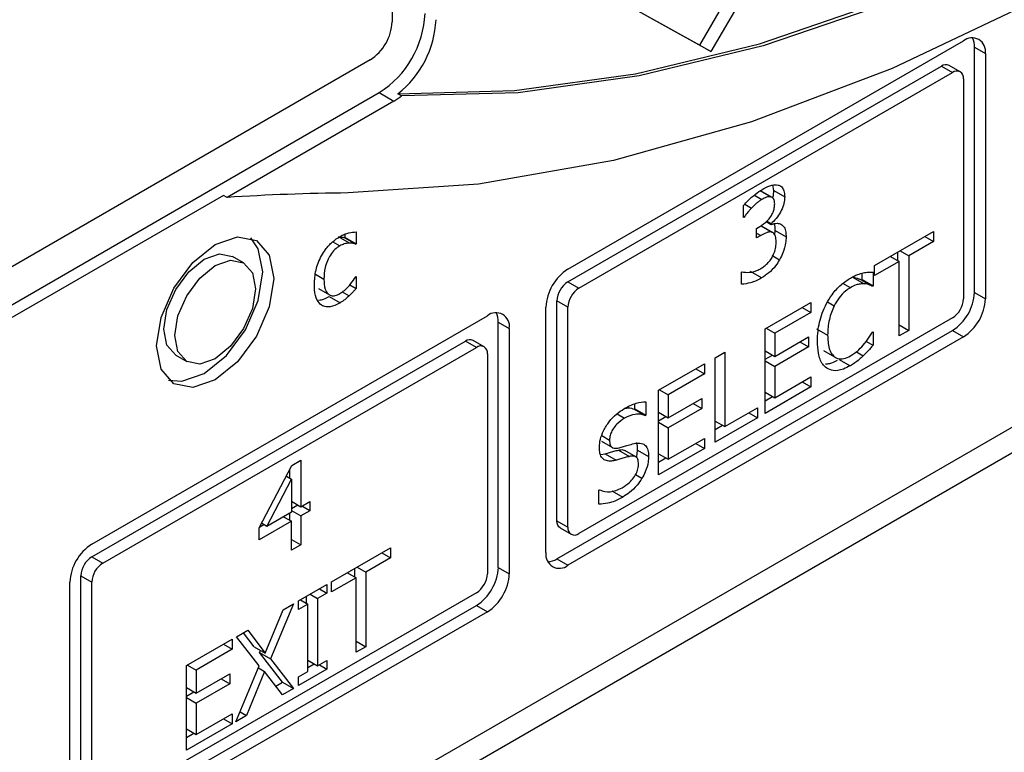
# Model space of a CAD drawing. Units: inches. Extents: x -173 to 5, y -25 to 116.
# Drawn here: x -147 to -146, y 99 to 99 of the extents above; entities that cross this region are included whole.
import ezdxf

# ---------------------------------------------------------------- set-up
doc = ezdxf.new("R2010")
doc.units = ezdxf.units.IN
doc.header["$MEASUREMENT"] = 0

msp = doc.modelspace()

# ---------------------------------------------------------------- linework, layer by layer
at = {"color": 7, "linetype": 'Continuous', "lineweight": 25}
for p, q in [((-144.4836, 99.89674), (-148.70432, 97.46017)), ((-148.70432, 97.43568), (-144.46168, 99.8849)), ((-146.55896, 99.84998), (-146.55896, 99.43559)), ((-146.05691, 99.7397), (-146.25137, 99.40698)), ((-146.26198, 99.4131), (-146.07832, 99.72735)), ((-146.25137, 99.40698), (-146.44582, 99.51519)), ((-146.44563, 99.5153), (-146.26198, 99.4131)), ((-146.38925, 99.19674), (-146.00742, 99.41717)), ((-146.26198, 99.4131), (-146.25137, 99.40698)), ((-145.99681, 99.17424), (-145.99681, 99.41104)), ((-145.99681, 99.41104), (-145.9862, 99.40492)), ((-145.9862, 99.40492), (-145.9862, 99.16812)), ((-146.58017, 99.39885), (-147.60194, 98.80899)), ((-146.38925, 99.18449), (-146.02863, 99.39267)), ((-146.02863, 99.39267), (-146.01802, 99.38655)), ((-146.01052, 99.38729), (-146.02113, 99.39341)), ((-146.37865, 99.17836), (-146.01802, 99.38655)), ((-146.00742, 99.38042), (-146.00742, 99.16812)), ((-147.63199, 98.7549), (-146.57133, 99.3672)), ((-146.57133, 99.3672), (-146.55719, 99.35904)), ((-146.54979, 99.36404), (-146.55332, 99.36608)), ((-146.55719, 99.35904), (-146.7183, 99.26603)), ((-146.19061, 99.27269), (-146.19133, 99.2779)), ((-146.72184, 99.26807), (-147.62139, 98.74878)), ((-146.7183, 99.26603), (-146.72184, 99.26807)), ((-146.20922, 99.26835), (-146.20195, 99.26415)), ((-146.20396, 99.27272), (-146.19335, 99.2666)), ((-146.19207, 99.26607), (-146.20268, 99.27219)), ((-146.19061, 99.27269), (-146.18, 99.26656)), ((-146.21965, 99.24678), (-146.21965, 99.25836)), ((-146.21861, 99.25948), (-146.21209, 99.25571)), ((-146.21966, 99.24744), (-146.21908, 99.24711)), ((-146.21908, 99.24711), (-146.21965, 99.24678)), ((-146.20716, 99.23606), (-146.20401, 99.23788)), ((-146.2031, 99.23868), (-146.19249, 99.23255)), ((-146.1911, 99.23192), (-146.2017, 99.23805)), ((-146.1978, 99.2427), (-146.19307, 99.23996)), ((-146.19721, 99.24315), (-146.19307, 99.24076)), ((-146.19307, 99.24076), (-146.19307, 99.23996)), ((-146.60423, 99.22727), (-146.60423, 99.23076)), ((-146.59363, 99.23273), (-146.59363, 99.22115)), ((-146.20716, 99.227), (-146.20716, 99.23606)), ((-146.20716, 99.23163), (-146.20315, 99.22931)), ((-146.20315, 99.22931), (-146.20716, 99.227)), ((-146.18957, 99.22999), (-146.18923, 99.23404)), ((-146.18923, 99.23404), (-146.17863, 99.22792)), ((-146.09313, 99.20027), (-146.03629, 99.23308)), ((-146.03629, 99.23308), (-146.03629, 99.22342)), ((-146.61633, 99.22328), (-146.60944, 99.2193)), ((-146.60022, 99.22191), (-146.61082, 99.22804)), ((-146.60475, 99.22698), (-146.60423, 99.22727)), ((-146.60475, 99.22698), (-146.59414, 99.22085)), ((-146.60423, 99.22727), (-146.59363, 99.22115)), ((-146.59363, 99.22115), (-146.59414, 99.22085)), ((-146.03629, 99.22342), (-146.06001, 99.20973)), ((-146.04466, 99.22825), (-146.03629, 99.22342)), ((-146.19145, 99.20972), (-146.18487, 99.20592)), ((-146.07062, 99.205), (-146.07062, 99.21327)), ((-146.06838, 99.21456), (-146.06001, 99.20973)), ((-146.06001, 99.20973), (-146.06001, 99.13773)), ((-146.70231, 99.20292), (-146.71291, 99.20904)), ((-146.06941, 99.2043), (-146.09313, 99.19061)), ((-146.09313, 99.19061), (-146.09313, 99.20027)), ((-146.07778, 99.20913), (-146.06941, 99.2043)), ((-146.06941, 99.13231), (-146.06941, 99.2043)), ((-146.63289, 99.19195), (-146.6248, 99.18727)), ((-146.2216, 99.19378), (-146.22092, 99.19418)), ((-146.2216, 99.1822), (-146.2216, 99.19378)), ((-146.20229, 99.18832), (-146.2129, 99.19444)), ((-146.10528, 99.18697), (-146.10528, 99.19292)), ((-146.09468, 99.19395), (-146.09468, 99.18085)), ((-146.59983, 99.18179), (-146.59363, 99.17821)), ((-146.59414, 99.18949), (-146.59363, 99.18979)), ((-146.59363, 99.18979), (-146.59363, 99.17821)), ((-146.38925, 99.18449), (-146.37865, 99.17836)), ((-146.11657, 99.17893), (-146.12369, 99.18304)), ((-146.11399, 99.18876), (-146.10339, 99.18264)), ((-146.10603, 99.18654), (-146.10528, 99.18697)), ((-146.10603, 99.18654), (-146.09542, 99.18042)), ((-146.10528, 99.18697), (-146.09468, 99.18085)), ((-146.09468, 99.18085), (-146.09542, 99.18042)), ((-146.63015, 99.17803), (-146.61954, 99.17191)), ((-146.60722, 99.17481), (-146.60056, 99.17096)), ((-145.99681, 99.17424), (-145.9862, 99.16812)), ((-146.61988, 99.17047), (-146.60927, 99.16434)), ((-146.39986, 98.95381), (-146.39986, 99.16611)), ((-146.38925, 99.15999), (-146.39986, 99.16611)), ((-146.19885, 99.13924), (-146.15462, 99.16477)), ((-146.15462, 99.16477), (-146.15462, 99.15511)), ((-146.13858, 99.16517), (-146.13221, 99.1615)), ((-146.41047, 98.9232), (-146.41047, 99.15999)), ((-146.38925, 98.94769), (-146.38925, 99.15999)), ((-146.15462, 99.15511), (-146.18946, 99.135)), ((-146.16299, 99.15994), (-146.15462, 99.15511)), ((-146.84887, 98.9314), (-146.46704, 99.15183)), ((-146.45643, 98.90891), (-146.45643, 99.14571)), ((-146.45643, 99.14571), (-146.44582, 99.13958)), ((-146.01802, 99.14975), (-146.37865, 98.94157)), ((-146.06941, 99.14316), (-146.06001, 99.13773)), ((-146.44582, 99.13958), (-146.44582, 98.90279)), ((-146.39986, 98.91707), (-146.01802, 99.1375)), ((-146.19885, 99.05758), (-146.19885, 99.13924)), ((-146.19783, 99.13983), (-146.18946, 99.135)), ((-146.18946, 99.135), (-146.18946, 99.11264)), ((-146.14912, 99.1393), (-146.13851, 99.13318)), ((-146.09537, 99.13585), (-146.09468, 99.13625)), ((-146.09468, 99.13625), (-146.09468, 99.12328)), ((-146.06001, 99.13773), (-146.06941, 99.13231)), ((-146.01802, 99.1375), (-146.00742, 99.13138)), ((-146.84887, 98.91915), (-146.48825, 99.12734)), ((-146.47764, 99.12121), (-146.48825, 99.12734)), ((-146.47014, 99.12196), (-146.48075, 99.12808)), ((-146.00742, 99.13138), (-146.38925, 98.91095)), ((-146.18946, 99.11264), (-146.15697, 99.13139)), ((-146.16534, 99.12656), (-146.15697, 99.12173)), ((-146.15697, 99.13139), (-146.15697, 99.12173)), ((-146.10125, 99.12708), (-146.09468, 99.12328)), ((-146.83827, 98.91303), (-146.47764, 99.12121)), ((-146.46704, 99.11509), (-146.46704, 98.90279)), ((-146.24722, 99.11132), (-146.23782, 99.11674)), ((-146.23782, 99.11674), (-146.23782, 99.04475)), ((-146.19885, 99.11806), (-146.18946, 99.11264)), ((-146.15697, 99.12173), (-146.18946, 99.10297)), ((-146.14259, 99.11839), (-146.13198, 99.11227)), ((-146.1108, 99.11711), (-146.10408, 99.11322)), ((-146.76791, 99.11377), (-146.7573, 99.10765)), ((-146.30177, 99.07983), (-146.25753, 99.10536)), ((-146.25753, 99.10536), (-146.25753, 99.0957)), ((-146.24722, 99.02966), (-146.24722, 99.11132)), ((-146.19885, 99.1098), (-146.1917, 99.11393)), ((-146.19885, 99.1084), (-146.18946, 99.10297)), ((-146.12729, 99.10969), (-146.11668, 99.10356)), ((-146.25753, 99.0957), (-146.29237, 99.07559)), ((-146.2659, 99.10053), (-146.25753, 99.0957)), ((-146.18946, 99.10297), (-146.18946, 99.07267)), ((-146.18946, 99.07267), (-146.15462, 99.09278)), ((-146.16299, 99.08795), (-146.15462, 99.08312)), ((-146.15462, 99.09278), (-146.15462, 99.08312)), ((-146.30177, 98.99817), (-146.30177, 99.07983)), ((-146.30074, 99.08042), (-146.29237, 99.07559)), ((-146.15462, 99.08312), (-146.19885, 99.05758)), ((-146.19885, 99.0781), (-146.18946, 99.07267)), ((-146.32469, 99.06203), (-146.32469, 99.06681)), ((-146.31409, 99.06888), (-146.31409, 99.05591)), ((-146.29237, 99.07559), (-146.29237, 99.05322)), ((-146.29237, 99.05322), (-146.25988, 99.07198)), ((-146.26825, 99.06715), (-146.25988, 99.06232)), ((-146.25988, 99.07198), (-146.25988, 99.06232)), ((-146.19885, 99.06983), (-146.1917, 99.07396)), ((-146.32538, 99.06163), (-146.32469, 99.06203)), ((-146.32538, 99.06163), (-146.31478, 99.05551)), ((-146.32469, 99.06203), (-146.31409, 99.05591)), ((-146.30177, 99.05865), (-146.29237, 99.05322)), ((-146.25988, 99.06232), (-146.29237, 99.04356)), ((-146.23782, 99.04475), (-146.20625, 99.06298)), ((-146.21462, 99.05815), (-146.20625, 99.05332)), ((-146.20625, 99.06298), (-146.20625, 99.05332)), ((-146.34185, 99.05725), (-146.33449, 99.053)), ((-146.31409, 99.05591), (-146.31478, 99.05551)), ((-146.30177, 99.05038), (-146.29461, 99.05452)), ((-146.30177, 99.04899), (-146.29237, 99.04356)), ((-146.20625, 99.05332), (-146.24722, 99.02966)), ((-146.24722, 99.05017), (-146.23782, 99.04475)), ((-146.29237, 99.04356), (-146.29237, 99.01326)), ((-146.24722, 99.04191), (-146.24006, 99.04604)), ((-146.35693, 99.03073), (-146.34633, 99.0246)), ((-146.35663, 99.03607), (-146.3491, 99.03173)), ((-146.29237, 99.01326), (-146.25753, 99.03337)), ((-146.25753, 99.03337), (-146.25753, 99.02371)), ((-146.34045, 99.02216), (-146.32985, 99.01604)), ((-146.32365, 99.01562), (-146.33426, 99.02175)), ((-146.32265, 99.01549), (-146.32194, 99.02206)), ((-146.32194, 99.02206), (-146.31134, 99.01594)), ((-146.25753, 99.02371), (-146.30177, 98.99817)), ((-146.2659, 99.02854), (-146.25753, 99.02371)), ((-146.65566, 99.00729), (-146.64695, 99.01231)), ((-146.64695, 99.01231), (-146.64695, 98.96752)), ((-146.35758, 99.01777), (-146.35323, 99.01849)), ((-146.35323, 99.01849), (-146.34262, 99.01237)), ((-146.30177, 99.01868), (-146.29237, 99.01326)), ((-146.30177, 99.01042), (-146.29461, 99.01455)), ((-146.68729, 98.94694), (-146.65566, 99.00729)), ((-146.65756, 98.99501), (-146.65756, 99.00367)), ((-146.67984, 98.94853), (-146.65606, 98.99415)), ((-146.66104, 98.99702), (-146.65606, 98.99415)), ((-146.65606, 98.99415), (-146.65606, 98.96226)), ((-146.32402, 98.99851), (-146.31776, 98.9949)), ((-146.35941, 98.98342), (-146.35873, 98.98382)), ((-146.35941, 98.96979), (-146.35941, 98.98342)), ((-146.34681, 98.98296), (-146.33621, 98.97683)), ((-146.65606, 98.97278), (-146.64695, 98.96752)), ((-146.64695, 98.96752), (-146.63853, 98.97238)), ((-146.63853, 98.97238), (-146.63853, 98.96358)), ((-146.65606, 98.96226), (-146.67984, 98.94853)), ((-146.65606, 98.9657), (-146.64993, 98.96924)), ((-146.65606, 98.96398), (-146.64695, 98.95872)), ((-146.63853, 98.96358), (-146.64695, 98.95872)), ((-146.63853, 98.96358), (-146.64615, 98.96798)), ((-146.65606, 98.95346), (-146.68729, 98.93543)), ((-146.66368, 98.95786), (-146.65606, 98.95346)), ((-146.65756, 98.95432), (-146.65756, 98.96139)), ((-146.65606, 98.9254), (-146.65606, 98.95346)), ((-146.64695, 98.95872), (-146.64695, 98.93066)), ((-146.39986, 98.95381), (-146.38925, 98.94769)), ((-146.68729, 98.93543), (-146.68729, 98.94694)), ((-146.68674, 98.94799), (-146.68283, 98.95025)), ((-146.67984, 98.94853), (-146.68492, 98.95146)), ((-146.39675, 98.94695), (-146.38615, 98.94082)), ((-146.65606, 98.93592), (-146.64695, 98.93066)), ((-146.64695, 98.93066), (-146.65606, 98.9254)), ((-146.6175, 98.89487), (-146.56065, 98.92769)), ((-146.56065, 98.92769), (-146.56065, 98.91803)), ((-146.84887, 98.91915), (-146.83827, 98.91303)), ((-146.56065, 98.91803), (-146.58438, 98.90433)), ((-146.56902, 98.92286), (-146.56065, 98.91803)), ((-146.39986, 98.91707), (-146.38925, 98.91095)), ((-146.59498, 98.89961), (-146.59498, 98.90787)), ((-146.59275, 98.90917), (-146.58438, 98.90433)), ((-146.45643, 98.90891), (-146.44582, 98.90279)), ((-146.85948, 98.68848), (-146.85948, 98.90078)), ((-146.85948, 98.90078), (-146.84887, 98.89466)), ((-146.59377, 98.89891), (-146.6175, 98.88521)), ((-146.60214, 98.90374), (-146.59377, 98.89891)), ((-146.59377, 98.82692), (-146.59377, 98.89891)), ((-146.58438, 98.90433), (-146.58438, 98.83234)), ((-146.87009, 98.65786), (-146.87009, 98.89466)), ((-146.84887, 98.68236), (-146.84887, 98.89466)), ((-146.6493, 98.87652), (-146.62191, 98.89233)), ((-146.62913, 98.88816), (-146.62191, 98.88399)), ((-146.62191, 98.89233), (-146.62191, 98.88399)), ((-146.6175, 98.88521), (-146.6175, 98.89487)), ((-146.47764, 98.88442), (-146.83827, 98.67623)), ((-146.64752, 98.87754), (-146.6403, 98.87337)), ((-146.64151, 98.87407), (-146.64151, 98.88101)), ((-146.63813, 98.88297), (-146.63091, 98.8788)), ((-146.62191, 98.88399), (-146.63091, 98.8788)), ((-146.63091, 98.8788), (-146.63091, 98.81382)), ((-146.85948, 98.65174), (-146.47764, 98.87217)), ((-146.68145, 98.826), (-146.66426, 98.86788)), ((-146.65411, 98.87374), (-146.67623, 98.82074)), ((-146.66426, 98.86788), (-146.65411, 98.87374)), ((-146.6493, 98.86818), (-146.6493, 98.87652)), ((-146.6403, 98.87337), (-146.6493, 98.86818)), ((-146.6403, 98.80839), (-146.6403, 98.87337)), ((-146.47764, 98.87217), (-146.46704, 98.86604)), ((-146.46704, 98.86604), (-146.84887, 98.64561)), ((-146.70907, 98.84201), (-146.69829, 98.84823)), ((-146.69829, 98.84823), (-146.68145, 98.826)), ((-146.75754, 98.81403), (-146.71331, 98.83957)), ((-146.71331, 98.83957), (-146.71331, 98.8299)), ((-146.68723, 98.81386), (-146.70907, 98.84201)), ((-146.69205, 98.83212), (-146.70244, 98.84584)), ((-146.71331, 98.8299), (-146.74815, 98.80979)), ((-146.72168, 98.83474), (-146.71331, 98.8299)), ((-146.69205, 98.83212), (-146.68145, 98.826)), ((-146.59378, 98.83777), (-146.58438, 98.83234)), ((-146.58438, 98.83234), (-146.59377, 98.82692)), ((-146.68684, 98.82686), (-146.68608, 98.82867)), ((-146.66472, 98.79821), (-146.68684, 98.82686)), ((-146.68684, 98.82686), (-146.67623, 98.82074)), ((-146.67623, 98.82074), (-146.65411, 98.79208)), ((-146.75754, 98.73237), (-146.75754, 98.81403)), ((-146.75652, 98.81462), (-146.74815, 98.80979)), ((-146.70975, 98.75996), (-146.68723, 98.81386)), ((-146.68804, 98.81194), (-146.68208, 98.8085)), ((-146.62191, 98.81067), (-146.6493, 98.79486)), ((-146.6403, 98.81924), (-146.63091, 98.81382)), ((-146.6403, 98.8123), (-146.63429, 98.81577)), ((-146.63091, 98.81382), (-146.62191, 98.81901)), ((-146.62913, 98.81484), (-146.62191, 98.81067)), ((-146.62191, 98.81901), (-146.62191, 98.81067)), ((-146.74815, 98.80979), (-146.74815, 98.78743)), ((-146.74815, 98.78743), (-146.71566, 98.80618)), ((-146.72403, 98.80135), (-146.71566, 98.79652)), ((-146.71566, 98.80618), (-146.71566, 98.79652)), ((-146.68208, 98.8085), (-146.69961, 98.76582)), ((-146.66489, 98.78586), (-146.68208, 98.8085)), ((-146.6493, 98.8032), (-146.6403, 98.80839)), ((-146.6493, 98.79486), (-146.6493, 98.8032)), ((-146.75754, 98.79285), (-146.74815, 98.78743)), ((-146.71566, 98.79652), (-146.74815, 98.77777)), ((-146.67135, 98.79438), (-146.66472, 98.79821)), ((-146.65411, 98.79208), (-146.66489, 98.78586)), ((-146.66472, 98.79821), (-146.65411, 98.79208)), ((-146.75754, 98.78459), (-146.75038, 98.78872)), ((-146.75754, 98.78319), (-146.74815, 98.77777)), ((-146.74815, 98.77777), (-146.74815, 98.74746)), ((-146.74815, 98.74746), (-146.71331, 98.76757)), ((-146.72168, 98.76274), (-146.71331, 98.75791)), ((-146.71331, 98.76757), (-146.71331, 98.75791)), ((-146.69961, 98.76582), (-146.70975, 98.75996)), ((-146.70581, 98.7694), (-146.69961, 98.76582)), ((-146.71331, 98.75791), (-146.75754, 98.73237)), ((-146.75754, 98.75289), (-146.74815, 98.74746)), ((-146.75754, 98.74462), (-146.75038, 98.74875))]:
    msp.add_line(p, q, dxfattribs=at)
at = {"color": 7, "linetype": 'Continuous', "lineweight": 25, "flags": 128}
for points in [[(-145.01504, 100.24931), (-145.13687, 100.10482), (-145.26355, 99.9693), (-145.39422, 99.84366), (-145.52801, 99.72873), (-145.66403, 99.62528), (-145.80135, 99.53402), (-145.93907, 99.45555), (-146.07625, 99.3904), (-146.21197, 99.33901), (-146.34533, 99.30172), (-146.47542, 99.27878), (-146.60139, 99.27035)], [(-146.55332, 99.36608), (-146.44071, 99.36922), (-146.32414, 99.38536), (-146.20437, 99.41437), (-146.08219, 99.45608), (-145.95839, 99.5102), (-145.83378, 99.57639), (-145.70918, 99.65421), (-145.5854, 99.74315), (-145.46324, 99.84264), (-145.34351, 99.95203), (-145.22698, 100.07059), (-145.11442, 100.19756)], [(-145.11088, 100.19552), (-145.22345, 100.06855), (-145.33997, 99.94999), (-145.45971, 99.8406), (-145.58186, 99.74111), (-145.70565, 99.65217), (-145.83025, 99.57435), (-145.95486, 99.50816), (-146.07865, 99.45404), (-146.20084, 99.41233), (-146.3206, 99.38332), (-146.43717, 99.36718), (-146.54979, 99.36404)], [(-146.78637, 99.12263), (-146.78207, 99.15011), (-146.7698, 99.17838), (-146.75145, 99.20314), (-146.7298, 99.22061), (-146.70815, 99.22813), (-146.6898, 99.22457), (-146.67754, 99.21045), (-146.67323, 99.18794), (-146.67754, 99.16046), (-146.6898, 99.13219), (-146.70815, 99.10743), (-146.7298, 99.08996), (-146.75145, 99.08244), (-146.7698, 99.086), (-146.78207, 99.10012), (-146.78637, 99.12263)], [(-146.77475, 99.08967), (-146.76206, 99.08856), (-146.74041, 99.09608), (-146.71876, 99.11355), (-146.70041, 99.13831), (-146.68815, 99.16658), (-146.68384, 99.19406), (-146.68815, 99.21658), (-146.69546, 99.22702)], [(-146.7793, 99.13896), (-146.77634, 99.15785), (-146.76791, 99.17729), (-146.75529, 99.19431), (-146.74041, 99.20632), (-146.72553, 99.21149), (-146.71291, 99.20904)], [(-146.76869, 99.13283), (-146.76573, 99.15173), (-146.7573, 99.17116), (-146.74469, 99.18818), (-146.7298, 99.20019), (-146.71492, 99.20537), (-146.7023, 99.20292), (-146.69387, 99.19321), (-146.69091, 99.17773), (-146.69387, 99.15884), (-146.7023, 99.1394), (-146.71492, 99.12238), (-146.7298, 99.11037), (-146.74469, 99.1052), (-146.7573, 99.10765), (-146.76573, 99.11736), (-146.76869, 99.13283)], [(-146.76791, 99.11377), (-146.76791, 99.11378), (-146.77634, 99.12348), (-146.7793, 99.13896)], [(-146.39675, 98.94695), (-146.39675, 98.94695), (-146.39807, 98.94804), (-146.39905, 98.94959), (-146.39966, 98.95154), (-146.39986, 98.95381)]]:
    msp.add_lwpolyline(points, dxfattribs=at)
at = {"color": 7, "linetype": 'Continuous', "lineweight": 25}
for centre, radius, start, end in [((-146.62309, 99.44811), 0.09605, 302.60374, 357.39626), ((-146.61412, 99.44257), 0.09772, 308.47918, 357.09998), ((-146.60502, 99.43769), 0.04611, 302.60744, 357.39256), ((-145.99914, 99.40701), 0.0131, 350.78353, 129.20572), ((-146.01586, 99.41175), 0.01906, 357.85375, 25.75565), ((-146.02424, 99.38654), 0.00754, 65.68048, 125.61884), ((-146.01388, 99.38147), 0.00655, 350.79412, 129.19512), ((-146.59052, 99.41643), 0.06637, 300.14359, 307.86161), ((-146.58073, 97.12574), 2.14472, 90.55194, 93.67786), ((-146.36441, 99.1579), 0.0461, 122.60288, 177.39712), ((-146.37683, 99.16507), 0.02305, 122.60407, 177.39593), ((-146.36623, 99.15894), 0.02305, 122.60407, 177.39593), ((-146.04286, 99.17634), 0.0461, 302.60407, 357.39593), ((-146.03045, 99.16917), 0.02306, 302.61031, 357.38969), ((-146.03226, 99.17021), 0.0461, 302.60407, 357.39593), ((-146.45875, 99.14168), 0.0131, 350.78089, 129.20836), ((-146.4756, 99.1464), 0.01918, 357.93505, 25.65167), ((-146.48385, 99.1212), 0.00755, 65.71129, 125.60004), ((-146.4735, 99.11614), 0.00655, 350.78353, 129.20572), ((-146.38279, 98.94664), 0.00655, 170.78353, 309.20572), ((-146.82403, 98.89257), 0.0461, 122.60407, 177.39593), ((-146.83645, 98.89973), 0.02305, 122.60407, 177.39593), ((-146.39753, 98.9211), 0.0131, 170.78089, 309.20836), ((-146.41001, 98.93322), 0.01908, 274.26413, 302.13473), ((-146.82585, 98.89361), 0.02305, 122.60407, 177.39593), ((-146.50248, 98.911), 0.0461, 302.60288, 357.39712), ((-146.49006, 98.90384), 0.02305, 302.60407, 357.39593), ((-146.49187, 98.90488), 0.0461, 302.60288, 357.39712)]:
    msp.add_arc(centre, radius, start, end, dxfattribs=at)
for points, knots in [([(-146.2012, 99.27404), (-146.1996, 99.27491), (-146.19661, 99.27653), (-146.19143, 99.27842), (-146.18826, 99.27817), (-146.1863, 99.27801)], [0, 0, 0, 0, 0.308048, 0.572475, 1, 1, 1, 1]), ([(-146.1863, 99.27801), (-146.18537, 99.27767), (-146.18319, 99.27686), (-146.18089, 99.2737), (-146.18007, 99.26979), (-146.18002, 99.26727), (-146.18, 99.26656)], [0, 0, 0, 0, 0.238566, 0.559551, 0.876549, 1, 1, 1, 1]), ([(-146.21965, 99.25836), (-146.21823, 99.25992), (-146.21463, 99.26385), (-146.20843, 99.26931), (-146.20363, 99.27245), (-146.2012, 99.27404)], [0, 0, 0, 0, 0.245565, 0.618334, 1, 1, 1, 1]), ([(-146.19335, 99.2666), (-146.19407, 99.26667), (-146.19607, 99.26686), (-146.1991, 99.2657), (-146.20126, 99.26453), (-146.20195, 99.26415)], [0, 0, 0, 0, 0.275939, 0.768835, 1, 1, 1, 1]), ([(-146.18963, 99.25988), (-146.18971, 99.26115), (-146.18987, 99.26369), (-146.19141, 99.2659), (-146.19282, 99.26641), (-146.19335, 99.2666)], [0, 0, 0, 0, 0.382622, 0.769062, 1, 1, 1, 1]), ([(-146.18, 99.26656), (-146.18015, 99.26447), (-146.18045, 99.26028), (-146.18314, 99.25345), (-146.18696, 99.24701), (-146.19055, 99.24289), (-146.19269, 99.24107), (-146.19307, 99.24076)], [0, 0, 0, 0, 0.234174, 0.468981, 0.700917, 0.94803, 1, 1, 1, 1]), ([(-146.19143, 99.26636), (-146.19142, 99.26638), (-146.19054, 99.26859), (-146.19058, 99.27065), (-146.19061, 99.27269)], [0, 0, 0, 0, 0.01013, 1, 1, 1, 1]), ([(-146.20195, 99.26415), (-146.20283, 99.2636), (-146.2046, 99.26251), (-146.20803, 99.25974), (-146.21048, 99.25731), (-146.21209, 99.25571)], [0, 0, 0, 0, 0.25416, 0.508449, 1, 1, 1, 1]), ([(-146.20401, 99.23788), (-146.20157, 99.23951), (-146.1978, 99.24202), (-146.19351, 99.24728), (-146.1911, 99.25167), (-146.18981, 99.25598), (-146.18969, 99.25858), (-146.18963, 99.25988)], [0, 0, 0, 0, 0.344676, 0.533062, 0.688358, 0.843696, 1, 1, 1, 1]), ([(-146.21209, 99.25571), (-146.21285, 99.25489), (-146.21446, 99.25314), (-146.21677, 99.25023), (-146.21831, 99.24815), (-146.21908, 99.24711)], [0, 0, 0, 0, 0.309661, 0.65405, 1, 1, 1, 1]), ([(-146.19307, 99.23996), (-146.1921, 99.24024), (-146.19016, 99.24079), (-146.18678, 99.24131), (-146.18478, 99.2406), (-146.18355, 99.24016)], [0, 0, 0, 0, 0.281494, 0.562687, 1, 1, 1, 1]), ([(-146.18923, 99.23404), (-146.18923, 99.23648), (-146.18922, 99.23896), (-146.19002, 99.24072), (-146.19003, 99.24074)], [0, 0, 0, 0, 0.988812, 1, 1, 1, 1]), ([(-146.18355, 99.24016), (-146.18245, 99.2393), (-146.18025, 99.23759), (-146.1788, 99.23302), (-146.17868, 99.22952), (-146.17863, 99.22792)], [0, 0, 0, 0, 0.353071, 0.703897, 1, 1, 1, 1]), ([(-146.62715, 99.20974), (-146.62594, 99.21176), (-146.62291, 99.21682), (-146.61665, 99.22352), (-146.61171, 99.22678), (-146.60927, 99.2284)], [0, 0, 0, 0, 0.251387, 0.630131, 1, 1, 1, 1]), ([(-146.60927, 99.2284), (-146.60781, 99.22917), (-146.6049, 99.23072), (-146.59958, 99.23232), (-146.59594, 99.23257), (-146.59363, 99.23273)], [0, 0, 0, 0, 0.268028, 0.536038, 1, 1, 1, 1]), ([(-146.19249, 99.23255), (-146.19326, 99.23265), (-146.19487, 99.23285), (-146.19851, 99.23178), (-146.20132, 99.23029), (-146.20315, 99.22931)], [0, 0, 0, 0, 0.241752, 0.504912, 1, 1, 1, 1]), ([(-146.18825, 99.22316), (-146.18834, 99.22515), (-146.18847, 99.22815), (-146.18994, 99.23102), (-146.19126, 99.23217), (-146.19223, 99.23247), (-146.19249, 99.23255)], [0, 0, 0, 0, 0.456242, 0.68403, 0.912379, 1, 1, 1, 1]), ([(-146.60944, 99.2193), (-146.61109, 99.2182), (-146.61439, 99.216), (-146.61862, 99.21069), (-146.62179, 99.20463), (-146.62438, 99.19652), (-146.62463, 99.19089), (-146.6248, 99.18727)], [0, 0, 0, 0, 0.172839, 0.346837, 0.501174, 0.680481, 1, 1, 1, 1]), ([(-146.61082, 99.22804), (-146.61012, 99.22801), (-146.6087, 99.22796), (-146.60668, 99.22759), (-146.60539, 99.22718), (-146.60475, 99.22698)], [0, 0, 0, 0, 0.328489, 0.663354, 1, 1, 1, 1]), ([(-146.60022, 99.22191), (-146.60102, 99.22185), (-146.60262, 99.22173), (-146.60568, 99.22109), (-146.608, 99.21999), (-146.60944, 99.2193)], [0, 0, 0, 0, 0.274236, 0.548036, 1, 1, 1, 1]), ([(-146.59414, 99.22085), (-146.59477, 99.22105), (-146.59604, 99.22146), (-146.59806, 99.22184), (-146.5995, 99.22189), (-146.60022, 99.22191)], [0, 0, 0, 0, 0.328596, 0.663324, 1, 1, 1, 1]), ([(-146.19215, 99.2082), (-146.19145, 99.20961), (-146.18981, 99.21295), (-146.1884, 99.2182), (-146.1883, 99.22158), (-146.18825, 99.22316)], [0, 0, 0, 0, 0.280253, 0.662509, 1, 1, 1, 1]), ([(-146.17863, 99.22792), (-146.17871, 99.22603), (-146.17892, 99.22122), (-146.18101, 99.21349), (-146.18374, 99.20815), (-146.18487, 99.20592)], [0, 0, 0, 0, 0.272992, 0.696572, 1, 1, 1, 1]), ([(-146.63402, 99.18195), (-146.63378, 99.18651), (-146.63343, 99.19318), (-146.6305, 99.20285), (-146.62828, 99.20741), (-146.62715, 99.20974)], [0, 0, 0, 0, 0.514166, 0.752023, 1, 1, 1, 1]), ([(-146.20286, 99.19745), (-146.20179, 99.19814), (-146.19969, 99.19948), (-146.19641, 99.20233), (-146.19381, 99.20533), (-146.19253, 99.20754), (-146.19215, 99.2082)], [0, 0, 0, 0, 0.27425, 0.538315, 0.862767, 1, 1, 1, 1]), ([(-146.18487, 99.20592), (-146.1861, 99.20395), (-146.18914, 99.19907), (-146.19526, 99.19283), (-146.19998, 99.1898), (-146.20229, 99.18832)], [0, 0, 0, 0, 0.257623, 0.637173, 1, 1, 1, 1]), ([(-146.22092, 99.19418), (-146.21949, 99.19398), (-146.2152, 99.19338), (-146.209, 99.19428), (-146.20424, 99.19674), (-146.20286, 99.19745)], [0, 0, 0, 0, 0.261318, 0.785667, 1, 1, 1, 1]), ([(-146.11651, 99.18823), (-146.11533, 99.18888), (-146.11295, 99.19019), (-146.10877, 99.19199), (-146.10585, 99.1928), (-146.10408, 99.19329)], [0, 0, 0, 0, 0.281986, 0.564017, 1, 1, 1, 1]), ([(-146.10408, 99.19329), (-146.10324, 99.19344), (-146.10156, 99.19374), (-146.0984, 99.19401), (-146.09614, 99.19397), (-146.09468, 99.19395)], [0, 0, 0, 0, 0.259584, 0.519167, 1, 1, 1, 1]), ([(-146.62715, 99.1619), (-146.62871, 99.16339), (-146.63231, 99.16685), (-146.63385, 99.17469), (-146.63398, 99.18024), (-146.63402, 99.18195)], [0, 0, 0, 0, 0.345147, 0.79778, 1, 1, 1, 1]), ([(-146.6248, 99.18727), (-146.62463, 99.18382), (-146.62435, 99.17831), (-146.62156, 99.1731), (-146.61814, 99.1709), (-146.61393, 99.17098), (-146.61091, 99.1725), (-146.60944, 99.17325)], [0, 0, 0, 0, 0.324555, 0.517056, 0.680556, 0.844704, 1, 1, 1, 1]), ([(-146.60944, 99.17325), (-146.60798, 99.1742), (-146.60424, 99.17663), (-146.59891, 99.18233), (-146.59564, 99.18724), (-146.59414, 99.18949)], [0, 0, 0, 0, 0.258671, 0.660735, 1, 1, 1, 1]), ([(-146.20229, 99.18832), (-146.20409, 99.18736), (-146.20767, 99.18544), (-146.21424, 99.18307), (-146.21876, 99.18254), (-146.2216, 99.1822)], [0, 0, 0, 0, 0.270015, 0.540019, 1, 1, 1, 1]), ([(-146.13949, 99.16371), (-146.1378, 99.16658), (-146.13383, 99.17334), (-146.12577, 99.18218), (-146.11955, 99.18624), (-146.11651, 99.18823)], [0, 0, 0, 0, 0.274017, 0.645685, 1, 1, 1, 1]), ([(-146.10339, 99.18264), (-146.10463, 99.18263), (-146.1071, 99.1826), (-146.11153, 99.1816), (-146.11474, 99.1799), (-146.11657, 99.17893)], [0, 0, 0, 0, 0.300961, 0.601993, 1, 1, 1, 1]), ([(-146.11399, 99.18876), (-146.11307, 99.18868), (-146.11117, 99.18852), (-146.10856, 99.18765), (-146.10687, 99.18691), (-146.10603, 99.18654)], [0, 0, 0, 0, 0.322919, 0.66047, 1, 1, 1, 1]), ([(-146.09542, 99.18042), (-146.09623, 99.18077), (-146.09787, 99.18149), (-146.10046, 99.18238), (-146.10241, 99.18255), (-146.10339, 99.18264)], [0, 0, 0, 0, 0.322708, 0.659546, 1, 1, 1, 1]), ([(-146.59363, 99.17821), (-146.59429, 99.17747), (-146.59561, 99.17599), (-146.59788, 99.17347), (-146.59957, 99.17189), (-146.60056, 99.17096)], [0, 0, 0, 0, 0.292805, 0.585731, 1, 1, 1, 1]), ([(-146.11657, 99.17893), (-146.11814, 99.17791), (-146.12196, 99.1754), (-146.12762, 99.16942), (-146.13072, 99.16407), (-146.13221, 99.1615)], [0, 0, 0, 0, 0.264968, 0.646875, 1, 1, 1, 1]), ([(-146.62996, 99.16696), (-146.62902, 99.167), (-146.62586, 99.16715), (-146.62234, 99.1691), (-146.61988, 99.17047)], [0, 0, 0, 0, 0.297705, 1, 1, 1, 1]), ([(-146.60927, 99.16434), (-146.61095, 99.16346), (-146.61559, 99.16102), (-146.62208, 99.15962), (-146.62573, 99.16126), (-146.62715, 99.1619)], [0, 0, 0, 0, 0.257871, 0.710855, 1, 1, 1, 1]), ([(-146.60056, 99.17096), (-146.60146, 99.17014), (-146.60332, 99.16845), (-146.60623, 99.16614), (-146.60825, 99.16495), (-146.60927, 99.16434)], [0, 0, 0, 0, 0.317037, 0.65563, 1, 1, 1, 1]), ([(-146.14831, 99.12752), (-146.14822, 99.13065), (-146.14798, 99.13903), (-146.14524, 99.15168), (-146.141, 99.16054), (-146.13949, 99.16371)], [0, 0, 0, 0, 0.27719, 0.741516, 1, 1, 1, 1]), ([(-146.13221, 99.1615), (-146.13399, 99.15708), (-146.13685, 99.15), (-146.13829, 99.14051), (-146.13844, 99.13564), (-146.13851, 99.13318)], [0, 0, 0, 0, 0.450224, 0.721866, 1, 1, 1, 1]), ([(-146.10287, 99.12497), (-146.10202, 99.12605), (-146.10025, 99.1283), (-146.09774, 99.13195), (-146.09616, 99.13455), (-146.09537, 99.13585)], [0, 0, 0, 0, 0.316016, 0.656797, 1, 1, 1, 1]), ([(-146.13943, 99.10115), (-146.1408, 99.10237), (-146.14466, 99.10578), (-146.1478, 99.115), (-146.14815, 99.12351), (-146.14831, 99.12752)], [0, 0, 0, 0, 0.226169, 0.635011, 1, 1, 1, 1]), ([(-146.13851, 99.13318), (-146.13829, 99.12867), (-146.13797, 99.12217), (-146.13516, 99.11554), (-146.13305, 99.11337), (-146.13198, 99.11227)], [0, 0, 0, 0, 0.525592, 0.758385, 1, 1, 1, 1]), ([(-146.11657, 99.11303), (-146.11521, 99.11387), (-146.11249, 99.11555), (-146.10781, 99.11946), (-146.10472, 99.1229), (-146.10287, 99.12497)], [0, 0, 0, 0, 0.28583, 0.571889, 1, 1, 1, 1]), ([(-146.09468, 99.12328), (-146.0956, 99.12225), (-146.09746, 99.12019), (-146.10051, 99.11666), (-146.10278, 99.11447), (-146.10408, 99.11322)], [0, 0, 0, 0, 0.299505, 0.598932, 1, 1, 1, 1]), ([(-146.14052, 99.10547), (-146.13916, 99.10546), (-146.13555, 99.10543), (-146.13146, 99.10762), (-146.12891, 99.10898)], [0, 0, 0, 0, 0.375755, 1, 1, 1, 1]), ([(-146.13198, 99.11227), (-146.13091, 99.11161), (-146.12834, 99.11002), (-146.12298, 99.10997), (-146.1187, 99.11201), (-146.11657, 99.11303)], [0, 0, 0, 0, 0.264947, 0.633761, 1, 1, 1, 1]), ([(-146.10408, 99.11322), (-146.10543, 99.11195), (-146.10813, 99.10941), (-146.11237, 99.10611), (-146.11524, 99.10442), (-146.11668, 99.10356)], [0, 0, 0, 0, 0.330595, 0.662385, 1, 1, 1, 1]), ([(-146.11668, 99.10356), (-146.11891, 99.10241), (-146.12467, 99.09942), (-146.13292, 99.09796), (-146.13748, 99.1002), (-146.13943, 99.10115)], [0, 0, 0, 0, 0.26533, 0.686339, 1, 1, 1, 1]), ([(-146.33512, 99.06203), (-146.33313, 99.06311), (-146.32915, 99.06527), (-146.32198, 99.06805), (-146.31711, 99.06856), (-146.31409, 99.06888)], [0, 0, 0, 0, 0.275123, 0.550423, 1, 1, 1, 1]), ([(-146.3589, 99.02494), (-146.35872, 99.02746), (-146.35837, 99.03251), (-146.35492, 99.04131), (-146.34954, 99.04982), (-146.34256, 99.05724), (-146.3376, 99.06044), (-146.33512, 99.06203)], [0, 0, 0, 0, 0.179563, 0.359754, 0.57305, 0.786634, 1, 1, 1, 1]), ([(-146.33437, 99.06241), (-146.33316, 99.06265), (-146.32984, 99.0633), (-146.32712, 99.06228), (-146.32538, 99.06163)], [0, 0, 0, 0, 0.362765, 1, 1, 1, 1]), ([(-146.33449, 99.053), (-146.33706, 99.05129), (-146.34101, 99.04866), (-146.34543, 99.04308), (-146.3479, 99.03852), (-146.34898, 99.03464), (-146.34907, 99.03251), (-146.3491, 99.03173)], [0, 0, 0, 0, 0.371432, 0.571313, 0.736453, 0.902436, 1, 1, 1, 1]), ([(-146.31478, 99.05551), (-146.31626, 99.05599), (-146.31923, 99.05696), (-146.32575, 99.05693), (-146.33106, 99.05454), (-146.33449, 99.053)], [0, 0, 0, 0, 0.262631, 0.524375, 1, 1, 1, 1]), ([(-146.3491, 99.03173), (-146.34899, 99.03007), (-146.34881, 99.02726), (-146.34697, 99.02475), (-146.34409, 99.02357), (-146.3415, 99.02405), (-146.33987, 99.02435)], [0, 0, 0, 0, 0.282778, 0.478629, 0.673806, 1, 1, 1, 1]), ([(-146.32538, 99.02841), (-146.32282, 99.02879), (-146.31859, 99.0294), (-146.3141, 99.02677), (-146.31171, 99.02229), (-146.31147, 99.01812), (-146.31134, 99.01594)], [0, 0, 0, 0, 0.329391, 0.545691, 0.762139, 1, 1, 1, 1]), ([(-146.32194, 99.02206), (-146.32195, 99.02469), (-146.32195, 99.0275), (-146.32307, 99.02924), (-146.32314, 99.02935)], [0, 0, 0, 0, 0.935277, 1, 1, 1, 1]), ([(-146.35431, 99.01283), (-146.35517, 99.01358), (-146.35722, 99.01539), (-146.35871, 99.01976), (-146.35884, 99.02344), (-146.3589, 99.02494)], [0, 0, 0, 0, 0.29501, 0.713212, 1, 1, 1, 1]), ([(-146.35323, 99.01849), (-146.35187, 99.01888), (-146.34907, 99.01968), (-146.34478, 99.02103), (-146.3419, 99.02179), (-146.34045, 99.02216)], [0, 0, 0, 0, 0.318634, 0.659278, 1, 1, 1, 1]), ([(-146.34045, 99.02216), (-146.33899, 99.02246), (-146.33667, 99.02293), (-146.33494, 99.02199), (-146.33431, 99.02165)], [0, 0, 0, 0, 0.63415, 1, 1, 1, 1]), ([(-146.33987, 99.02435), (-146.33844, 99.02474), (-146.33557, 99.02553), (-146.33071, 99.02704), (-146.32733, 99.02791), (-146.32538, 99.02841)], [0, 0, 0, 0, 0.297092, 0.59424, 1, 1, 1, 1]), ([(-146.34262, 99.01237), (-146.34384, 99.01209), (-146.34626, 99.01152), (-146.35042, 99.01115), (-146.35285, 99.0122), (-146.35431, 99.01283)], [0, 0, 0, 0, 0.283413, 0.567043, 1, 1, 1, 1]), ([(-146.32985, 99.01604), (-146.3312, 99.01569), (-146.33399, 99.01496), (-146.33827, 99.01361), (-146.34117, 99.01278), (-146.34262, 99.01237)], [0, 0, 0, 0, 0.318518, 0.659344, 1, 1, 1, 1]), ([(-146.32114, 99.00856), (-146.32125, 99.01028), (-146.32144, 99.01311), (-146.32327, 99.01565), (-146.32601, 99.01671), (-146.3284, 99.01629), (-146.32985, 99.01604)], [0, 0, 0, 0, 0.302474, 0.50075, 0.698894, 1, 1, 1, 1]), ([(-146.31134, 99.01594), (-146.31144, 99.0142), (-146.3117, 99.00955), (-146.31383, 99.00211), (-146.31662, 98.99698), (-146.31776, 98.9949)], [0, 0, 0, 0, 0.261705, 0.700282, 1, 1, 1, 1]), ([(-146.3369, 98.98583), (-146.33448, 98.98737), (-146.33063, 98.9898), (-146.32574, 98.9951), (-146.32276, 99.0002), (-146.3213, 99.00494), (-146.32119, 99.00749), (-146.32114, 99.00856)], [0, 0, 0, 0, 0.325221, 0.516588, 0.709378, 0.877883, 1, 1, 1, 1]), ([(-146.31776, 98.9949), (-146.31929, 98.9926), (-146.32282, 98.98732), (-146.32932, 98.98107), (-146.33404, 98.97817), (-146.33621, 98.97683)], [0, 0, 0, 0, 0.292674, 0.674797, 1, 1, 1, 1]), ([(-146.35873, 98.98382), (-146.35709, 98.98318), (-146.35249, 98.9814), (-146.34485, 98.98197), (-146.33894, 98.98484), (-146.3369, 98.98583)], [0, 0, 0, 0, 0.264759, 0.745385, 1, 1, 1, 1]), ([(-146.33621, 98.97683), (-146.33878, 98.97543), (-146.34367, 98.97275), (-146.35153, 98.97037), (-146.35653, 98.97), (-146.35941, 98.96979)], [0, 0, 0, 0, 0.319775, 0.608552, 1, 1, 1, 1])]:
    msp.add_open_spline(points, degree=3, knots=knots, dxfattribs=at)

doc.saveas('drawing.dxf')
